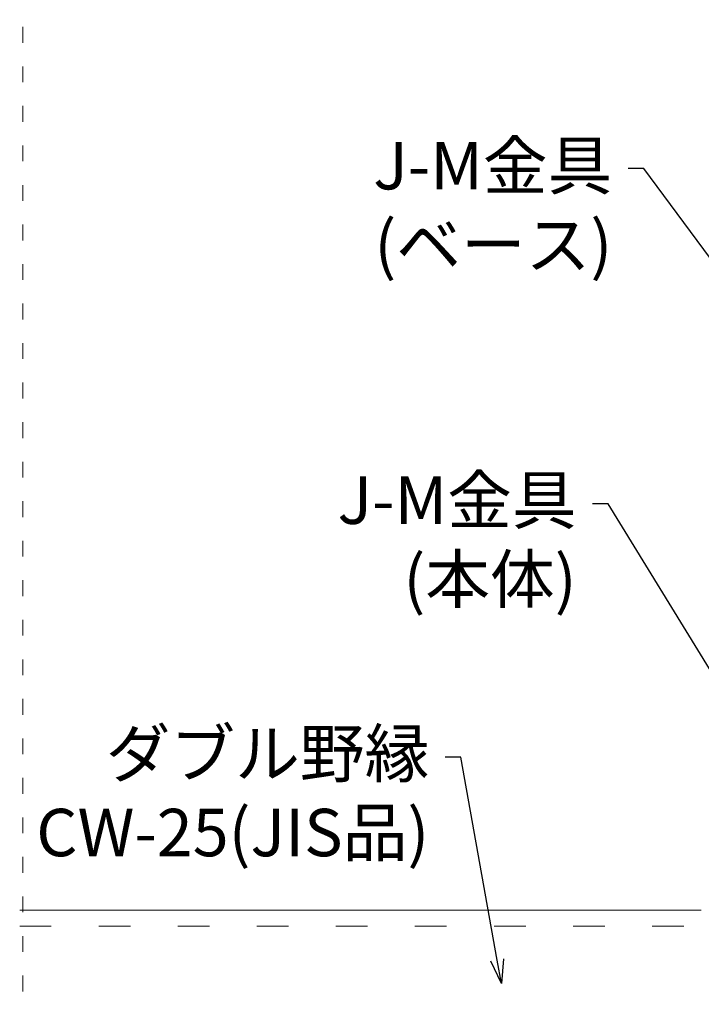
# Model space of a CAD drawing. Units: millimetres. Extents: x -4640 to 5402, y 7532 to 10228.
# Drawn here: x -1407 to -1277, y 8309 to 8496 of the extents above; entities that cross this region are included whole.
import ezdxf
from ezdxf import colors
from ezdxf.entities.mleader import LeaderData, LeaderLine
from ezdxf.math import Vec2, Vec3

# ---------------------------------------------------------------- set-up
doc = ezdxf.new("R2010")
doc.units = ezdxf.units.MM
doc.linetypes.add('ACAD_ISO03W100', pattern=[30, 12, -18])
doc.layers.get('0').update_dxf_attribs({"lineweight": 18})
doc.layers.add('下地', color=7, linetype='Continuous', lineweight=9)
doc.layers.add('寸法', color=4, linetype='Continuous', lineweight=9)
doc.layers.add('補助線', color=253, linetype='ACAD_ISO03W100', lineweight=9, plot=False)
doc.styles.add('明朝', font='txt')

# ---------------------------------------------------------------- blocks, each defined once
blk = doc.blocks.new('_Open30')
at = {"color": 0, "linetype": 'ByBlock', "lineweight": -2}
for p, q in [((-1, 0.268), (0, 0)), ((0, 0), (-1, -0.268)), ((0, 0), (-1, 0))]:
    blk.add_line(p, q, dxfattribs=at)

msp = doc.modelspace()

# ---------------------------------------------------------------- linework, layer by layer
at = {"layer": '下地', "ltscale": 10}
msp.add_line((-1406.51, 8326.81), (-1277.19, 8326.81), dxfattribs=at)
at = {"layer": '下地', "linetype": 'ACAD_ISO03W100', "lineweight": 9, "ltscale": 0.5}
msp.add_line((-1406.51, 8323.81), (-1056.11, 8323.81), dxfattribs=at)
at = {"layer": '補助線', "ltscale": 0.25}
msp.add_line((-1405.88, 8086.42), (-1405.88, 8955.7), dxfattribs=at)

# ---------------------------------------------------------------- leaders
at = {"layer": '寸法', "ltscale": 0.5}
ml = msp.add_multileader_mtext('Standard', dxfattribs=at)
ml.set_content('J-M金具\\P(ベース)', color=256, style='明朝')
ml.set_leader_properties()
ml.set_arrow_properties(name='OPEN30')
ml.build(insert=Vec2(0, 0))
ml.multileader.update_dxf_attribs({"dogleg_length": 1, "arrow_head_size": 4.5, "scale": 3})
ctx = ml.context
ctx.base_point, ctx.scale, ctx.char_height, ctx.arrow_head_size, ctx.landing_gap_size, ctx.plane_origin = Vec3(-1344.03, 8467.53), 3, 9, 4.5, 3, Vec3(-1265.01, 8436.3)
ctx.text_align_type = 2
notes = []
notes.append((ctx, [(1, (1, 1, 0), (-1288.08, 8467.53), (-1, 0), 3, [(0, [(-1265.01, 8436.3)], 0, [])])]))
ctx.mtext.insert, ctx.mtext.alignment, ctx.mtext.flow_direction = Vec3(-1294.08, 8472.59), 3, 5
ml = msp.add_multileader_mtext('Standard', dxfattribs=at)
ml.set_content('J-M金具\\P(本体)', color=256, style='明朝')
ml.set_leader_properties()
ml.set_arrow_properties(name='OPEN30')
ml.build(insert=Vec2(0, 0))
ml.multileader.update_dxf_attribs({"dogleg_length": 1, "arrow_head_size": 4.5, "scale": 3})
ctx = ml.context
ctx.base_point, ctx.scale, ctx.char_height, ctx.arrow_head_size, ctx.landing_gap_size, ctx.plane_origin = Vec3(-1349.21, 8403.9), 3, 9, 4.5, 3, Vec3(-1263.69, 8353.12)
ctx.text_align_type = 2
notes.append((ctx, [(0, (1, 1, 0), (-1294.85, 8403.9), (-1, 0), 3, [(0, [(-1263.69, 8353.12)], 0, [])])]))
ctx.mtext.insert, ctx.mtext.alignment, ctx.mtext.flow_direction = Vec3(-1300.85, 8409.12), 3, 5
ml = msp.add_multileader_mtext('Standard', dxfattribs=at)
ml.set_content('ダブル野縁\u3000\\PCW-25(JIS品)', color=256, style='明朝')
ml.set_leader_properties()
ml.set_arrow_properties(name='OPEN30')
ml.build(insert=Vec2(0, 0))
ml.multileader.update_dxf_attribs({"dogleg_length": 1, "arrow_head_size": 4.5, "scale": 3})
ctx = ml.context
ctx.base_point, ctx.scale, ctx.char_height, ctx.arrow_head_size, ctx.landing_gap_size, ctx.plane_origin = Vec3(-1407.5, 8355.84), 3, 9, 4.5, 3, Vec3(-1396.31, 8418.11)
ctx.text_align_type = 2
notes.append((ctx, [(1, (1, 1, 0), (-1322.8, 8355.84), (-1, 0), 3, [(0, [(-1315.11, 8312.94)], 0, [])])]))
ctx.mtext.insert, ctx.mtext.alignment, ctx.mtext.flow_direction = Vec3(-1328.8, 8361.06), 3, 5
ml = msp.add_multileader_mtext('Standard', dxfattribs=at)
ml.set_content('J-Mビス(赤)\\PPAN 4×16', color=256, style='明朝')
ml.set_leader_properties()
ml.set_arrow_properties(name='OPEN30')
ml.build(insert=Vec2(0, 0))
ml.multileader.update_dxf_attribs({"dogleg_length": 1, "arrow_head_size": 4.5, "scale": 3})
ctx = ml.context
ctx.base_point, ctx.scale, ctx.char_height, ctx.arrow_head_size, ctx.landing_gap_size, ctx.plane_origin = Vec3(-1365.89, 8260.12), 3, 9, 4.5, 3, Vec3(-1273.96, 8322.06)
ctx.text_align_type = 2
notes.append((ctx, [(1, (1, 1, 0), (-1287.82, 8260.12), (-1, 0), 3, [(0, [(-1272.19, 8318.81)], 0, [])])]))
ctx.mtext.insert, ctx.mtext.alignment, ctx.mtext.flow_direction = Vec3(-1293.82, 8264.65), 3, 5
for ctx, leaders in notes:
    for number, flags, end, landing, length, lines in leaders:
        leader = LeaderData()
        leader.index, (leader.has_last_leader_line, leader.has_dogleg_vector, leader.attachment_direction) = number, flags
        leader.last_leader_point, leader.dogleg_vector, leader.dogleg_length = Vec3(end), Vec3(landing), length
        for number, points, colour, breaks in lines:
            line = LeaderLine()
            line.index, line.vertices, line.color, line.breaks = number, Vec3.list(points), colors.encode_raw_color(colour), breaks
            leader.lines.append(line)
        ctx.leaders.append(leader)

doc.saveas('drawing.dxf')
